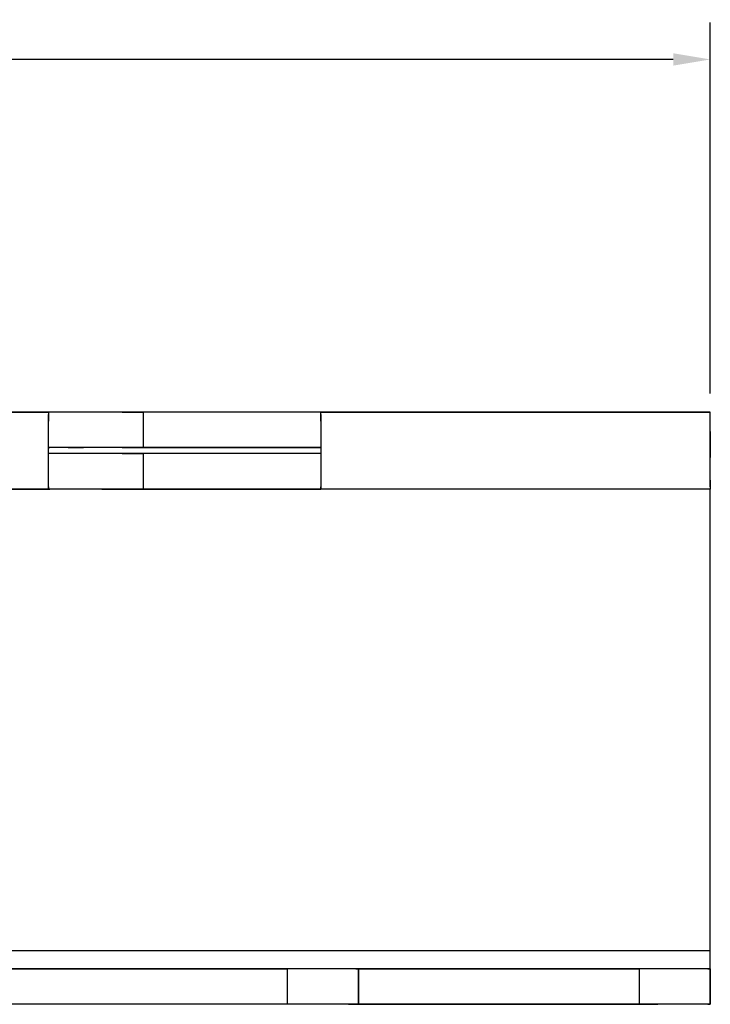
# Model space of a CAD drawing. Extents: x -0.1 to 34.1, y -0.1 to 22.1.
# Drawn here: x 19.6 to 22, y 5.5 to 8.8 of the extents above; entities that cross this region are included whole.
import ezdxf

# ---------------------------------------------------------------- set-up
doc = ezdxf.new("R2010")
doc.units = 0
doc.header["$MEASUREMENT"] = 0
doc.header["$PDMODE"] = 2
doc.header["$PDSIZE"] = 0.075
doc.layers.get('Defpoints').update_dxf_attribs({"linetype": 'CONTINUOUS'})
doc.layers.add('Dimension', color=6, linetype='CONTINUOUS')
doc.layers.add('Object', color=5, linetype='CONTINUOUS')
doc.styles.get("Standard").update_dxf_attribs({"font": 'technic_.ttf'})
doc.dimstyles.get("Standard").update_dxf_attribs({"dimtxt": 0.09, "dimasz": 0.125, "dimexe": 0.125, "dimexo": 0.0625, "dimgap": 0.09, "dimtad": 0, "dimtih": 1, "dimtoh": 1, "dimzin": 0, "dimdsep": 46, "dimtxsty": 'Standard', "dimcen": 0.09, "dimadec": 0, "dimazin": 0, "dimtfac": 1, "dimtofl": 0, "dimtmove": 0, "dimatfit": 3, "dimfxl": 0, "dimtolj": 1, "dimtzin": 0, "dimarcsym": 0})

# ---------------------------------------------------------------- blocks, each defined once
blk = doc.blocks.new('*D1')
at = {"layer": 'Defpoints', "color": 0}
for p in [(21.9567, 8.6473), (3.2056, 7.4567), (21.9567, 7.4567)]:
    blk.add_point(p, dxfattribs=at)
at = {"layer": 'Dimension', "color": 0, "lineweight": -2}
for p, q in [((3.2056, 7.5192), (3.2056, 8.7723)), ((21.9567, 7.5192), (21.9567, 8.7723)), ((3.3306, 8.6473), (12.0277, 8.6473)), ((21.8317, 8.6473), (13.1345, 8.6473))]:
    blk.add_line(p, q, dxfattribs=at)
at = {"layer": 'Dimension', "color": 0}
for points in [[(3.3306, 8.6681), (3.3306, 8.6264), (3.2056, 8.6473)], [(21.8317, 8.6681), (21.8317, 8.6264), (21.9567, 8.6473)]]:
    blk.add_solid(points, dxfattribs=at)
at = {"layer": 'Dimension', "color": 0, "insert": (12.5811, 8.6473), "char_height": 0.09, "attachment_point": 5}
blk.add_mtext('\\A1;18.75 [476.2mm]', dxfattribs=at)

msp = doc.modelspace()

# ---------------------------------------------------------------- linework, layer by layer
at = {"layer": 'Object'}
for p, q in [((19.7211, 7.4567), (18.6567, 7.4567)), ((18.6567, 7.4567), (19.7211, 7.4567)), ((19.7122, 7.4567), (19.7211, 7.4567)), ((19.7211, 7.4567), (19.7211, 7.4478)), ((19.7256, 7.4567), (19.7211, 7.4567)), ((19.7256, 7.4567), (19.7211, 7.4567)), ((19.7211, 7.4567), (19.7211, 7.4478)), ((19.7211, 7.4478), (19.7211, 7.4256)), ((19.7211, 7.4256), (19.7211, 7.4478)), ((19.75, 7.4567), (19.7256, 7.4567)), ((19.75, 7.4567), (19.7256, 7.4567)), ((19.7878, 7.4567), (19.75, 7.4567)), ((19.7878, 7.4567), (19.75, 7.4567)), ((19.8389, 7.4567), (19.7878, 7.4567)), ((19.8389, 7.4567), (19.7878, 7.4567)), ((19.9011, 7.4567), (19.8389, 7.4567)), ((19.9011, 7.4567), (19.8389, 7.4567)), ((19.97, 7.4567), (19.9011, 7.4567)), ((19.97, 7.4567), (19.9011, 7.4567)), ((19.97, 7.4567), (20.0411, 7.4567)), ((20.0411, 7.4567), (19.97, 7.4567)), ((20.0411, 7.4567), (20.0411, 7.3367)), ((20.6411, 7.4567), (20.0411, 7.4567)), ((20.6411, 7.4567), (20.0411, 7.4567)), ((20.6411, 7.4478), (20.6411, 7.4567)), ((21.9567, 7.4567), (20.6411, 7.4567)), ((20.6411, 7.4478), (20.6411, 7.4567)), ((20.6411, 7.4567), (21.9567, 7.4567)), ((20.6411, 7.4256), (20.6411, 7.4478)), ((20.6411, 7.4478), (20.6411, 7.4256)), ((21.9567, 7.4478), (21.9567, 7.4567)), ((21.9567, 7.4478), (21.9567, 7.4567)), ((21.9567, 7.4256), (21.9567, 7.4478)), ((21.9567, 7.4256), (21.9567, 7.4478)), ((19.7211, 7.3911), (19.7211, 7.4256)), ((19.7211, 7.3911), (19.7211, 7.4256)), ((20.6411, 7.4256), (20.6411, 7.3911)), ((20.6411, 7.4256), (20.6411, 7.3911)), ((21.9567, 7.3911), (21.9567, 7.4256)), ((21.9567, 7.3911), (21.9567, 7.4256)), ((19.7211, 7.3489), (19.7211, 7.3911)), ((19.7211, 7.3489), (19.7211, 7.3911)), ((20.6411, 7.3911), (20.6411, 7.3489)), ((20.6411, 7.3911), (20.6411, 7.3489)), ((21.9567, 7.3489), (21.9567, 7.3911)), ((21.9567, 7.3911), (21.9567, 7.3489)), ((19.7211, 7.3033), (19.7211, 7.3489)), ((19.7211, 7.3033), (19.7211, 7.3489)), ((20.6411, 7.3489), (20.6411, 7.3033)), ((20.6411, 7.3489), (20.6411, 7.3033)), ((21.9567, 7.3033), (21.9567, 7.3489)), ((21.9567, 7.3489), (21.9567, 7.3033)), ((19.7256, 7.3367), (19.7211, 7.3367)), ((19.7211, 7.3367), (19.7256, 7.3367)), ((19.7256, 7.3167), (19.7211, 7.3167)), ((19.7256, 7.3167), (19.7211, 7.3167)), ((19.75, 7.3367), (19.7256, 7.3367)), ((19.75, 7.3367), (19.7256, 7.3367)), ((19.75, 7.3167), (19.7256, 7.3167)), ((19.75, 7.3167), (19.7256, 7.3167)), ((19.7878, 7.3367), (19.75, 7.3367)), ((19.7878, 7.3367), (19.75, 7.3367)), ((19.7878, 7.3167), (19.75, 7.3167)), ((19.7878, 7.3167), (19.75, 7.3167)), ((19.8389, 7.3367), (19.7878, 7.3367)), ((19.7878, 7.3367), (19.8389, 7.3367)), ((19.8389, 7.3167), (19.7878, 7.3167)), ((19.8389, 7.3167), (19.7878, 7.3167)), ((19.9011, 7.3367), (19.8389, 7.3367)), ((19.9011, 7.3367), (19.8389, 7.3367)), ((19.9011, 7.3167), (19.8389, 7.3167)), ((19.9011, 7.3167), (19.8389, 7.3167)), ((19.97, 7.3367), (19.9011, 7.3367)), ((19.97, 7.3367), (19.9011, 7.3367)), ((19.97, 7.3167), (19.9011, 7.3167)), ((19.97, 7.3167), (19.9011, 7.3167)), ((20.0411, 7.3367), (19.97, 7.3367)), ((19.97, 7.3367), (20.0411, 7.3367)), ((20.0411, 7.3167), (19.97, 7.3167)), ((19.97, 7.3167), (20.0411, 7.3167)), ((20.6411, 7.3367), (20.0411, 7.3367)), ((20.0411, 7.3367), (20.6411, 7.3367)), ((20.6411, 7.3167), (20.0411, 7.3167)), ((20.0411, 7.3167), (20.0411, 7.1967)), ((20.6411, 7.3167), (20.0411, 7.3167)), ((19.7211, 7.2611), (19.7211, 7.3033)), ((19.7211, 7.2611), (19.7211, 7.3033)), ((20.6411, 7.3033), (20.6411, 7.2611)), ((20.6411, 7.3033), (20.6411, 7.2611)), ((21.9567, 7.2611), (21.9567, 7.3033)), ((21.9567, 7.2611), (21.9567, 7.3033)), ((19.7211, 7.2267), (19.7211, 7.2611)), ((19.7211, 7.2267), (19.7211, 7.2611)), ((20.6411, 7.2611), (20.6411, 7.2267)), ((20.6411, 7.2611), (20.6411, 7.2267)), ((21.9567, 7.2267), (21.9567, 7.2611)), ((21.9567, 7.2267), (21.9567, 7.2611)), ((19.7211, 7.2044), (19.7211, 7.2267)), ((19.7211, 7.2044), (19.7211, 7.2267)), ((20.6411, 7.2267), (20.6411, 7.2044)), ((20.6411, 7.2267), (20.6411, 7.2044)), ((21.9567, 7.2267), (21.9567, 7.2044)), ((21.9567, 7.2044), (21.9567, 7.2267)), ((18.6567, 7.1967), (19.7211, 7.1967)), ((19.7211, 7.1967), (18.6567, 7.1967)), ((19.7167, 7.1967), (19.7167, 7.1956)), ((19.7211, 7.1967), (19.7211, 7.2044)), ((19.7211, 7.2044), (19.7211, 7.1967)), ((19.7256, 7.1967), (19.7211, 7.1967)), ((19.7211, 7.1967), (19.7256, 7.1967)), ((19.75, 7.1967), (19.7256, 7.1967)), ((19.75, 7.1967), (19.7256, 7.1967)), ((19.7878, 7.1967), (19.75, 7.1967)), ((19.7878, 7.1967), (19.75, 7.1967)), ((19.8389, 7.1967), (19.7878, 7.1967)), ((19.8389, 7.1967), (19.7878, 7.1967)), ((19.9011, 7.1967), (19.8389, 7.1967)), ((19.9011, 7.1967), (19.8389, 7.1967)), ((19.97, 7.1967), (19.9011, 7.1967)), ((19.9011, 7.1967), (19.97, 7.1967)), ((20.0411, 7.1967), (19.97, 7.1967)), ((19.97, 7.1967), (20.0411, 7.1967)), ((20.6411, 7.1967), (20.0411, 7.1967)), ((20.0411, 7.1967), (20.6411, 7.1967)), ((20.6411, 7.2044), (20.6411, 7.1967)), ((20.6411, 7.1967), (20.6411, 7.2044)), ((21.9567, 7.1967), (20.6411, 7.1967)), ((21.9567, 7.1967), (20.6411, 7.1967)), ((21.9567, 7.2044), (21.9567, 7.1967)), ((21.9567, 7.2044), (21.9567, 7.1967)), ((21.9567, 5.6367), (21.9567, 7.1967)), ((21.9567, 5.6367), (21.9567, 7.1967)), ((21.9567, 5.6367), (18.6567, 5.6367)), ((21.9567, 5.6067), (21.9567, 5.6367)), ((21.9567, 5.6067), (21.9567, 5.6367)), ((21.9567, 5.5844), (21.9567, 5.6067)), ((21.9567, 5.5844), (21.9567, 5.6067)), ((20.5278, 5.5767), (19.5767, 5.5767)), ((19.5767, 5.5767), (20.5278, 5.5767)), ((20.59, 5.5767), (20.5278, 5.5767)), ((20.59, 5.5767), (20.5278, 5.5767)), ((20.5278, 5.5767), (20.5278, 5.4567)), ((20.6478, 5.5767), (20.59, 5.5767)), ((20.6478, 5.5767), (20.59, 5.5767)), ((20.6967, 5.5767), (20.6478, 5.5767)), ((20.6967, 5.5767), (20.6478, 5.5767)), ((20.7344, 5.5767), (20.6967, 5.5767)), ((20.7344, 5.5767), (20.6967, 5.5767)), ((20.7589, 5.5767), (20.7344, 5.5767)), ((20.7589, 5.5767), (20.7344, 5.5767)), ((20.7678, 5.5767), (20.7589, 5.5767)), ((20.7589, 5.5767), (20.7678, 5.5767)), ((21.7167, 5.5767), (20.7678, 5.5767)), ((20.7678, 5.5767), (20.7678, 5.4567)), ((20.7678, 5.5767), (21.7167, 5.5767)), ((20.7678, 5.4567), (20.7678, 5.5767)), ((21.7789, 5.5767), (21.7167, 5.5767)), ((21.7167, 5.5767), (21.7167, 5.4567)), ((21.7789, 5.5767), (21.7167, 5.5767)), ((21.8367, 5.5767), (21.7789, 5.5767)), ((21.8367, 5.5767), (21.7789, 5.5767)), ((21.8856, 5.5767), (21.8367, 5.5767)), ((21.8856, 5.5767), (21.8367, 5.5767)), ((21.9256, 5.5767), (21.8856, 5.5767)), ((21.9256, 5.5767), (21.8856, 5.5767)), ((21.9478, 5.5767), (21.9256, 5.5767)), ((21.9478, 5.5767), (21.9256, 5.5767)), ((21.9567, 5.5767), (21.9478, 5.5767)), ((21.9478, 5.5767), (21.9567, 5.5767)), ((21.9567, 5.5767), (21.9567, 5.5844)), ((21.9567, 5.5767), (21.9567, 5.5844)), ((21.9567, 5.5767), (21.9567, 5.4567)), ((21.9567, 5.4567), (21.9567, 5.5767)), ((20.5278, 5.4567), (19.5767, 5.4567)), ((20.5278, 5.4567), (19.5767, 5.4567)), ((20.59, 5.4567), (20.5278, 5.4567)), ((20.59, 5.4567), (20.5278, 5.4567)), ((20.6478, 5.4567), (20.59, 5.4567)), ((20.6478, 5.4567), (20.59, 5.4567)), ((20.6967, 5.4567), (20.6478, 5.4567)), ((20.6967, 5.4567), (20.6478, 5.4567)), ((20.7344, 5.4567), (20.6967, 5.4567)), ((20.7344, 5.4567), (20.6967, 5.4567)), ((20.7344, 5.4567), (20.7589, 5.4567)), ((20.7589, 5.4567), (20.7344, 5.4567)), ((20.7589, 5.4567), (20.7678, 5.4567)), ((20.7678, 5.4567), (20.7589, 5.4567)), ((21.7167, 5.4567), (20.7678, 5.4567)), ((20.7678, 5.4567), (21.7167, 5.4567)), ((21.7167, 5.4567), (21.7789, 5.4567)), ((21.7789, 5.4567), (21.7167, 5.4567)), ((21.8367, 5.4567), (21.7789, 5.4567)), ((21.8367, 5.4567), (21.7789, 5.4567)), ((21.8856, 5.4567), (21.8367, 5.4567)), ((21.8856, 5.4567), (21.8367, 5.4567)), ((21.9256, 5.4567), (21.8856, 5.4567)), ((21.9256, 5.4567), (21.8856, 5.4567)), ((21.9478, 5.4567), (21.9256, 5.4567)), ((21.9478, 5.4567), (21.9256, 5.4567)), ((21.9478, 5.4567), (21.9567, 5.4567)), ((21.9567, 5.4567), (21.9478, 5.4567))]:
    msp.add_line(p, q, dxfattribs=at)

# ---------------------------------------------------------------- dimensions: what is measured, and where the dimension line sits
at = {"layer": 'Dimension'}
dim = msp.add_linear_dim(base=(21.9567, 8.6473), p1=(3.2056, 7.4567), p2=(21.9567, 7.4567), text='18.75 [476.2mm]', dimstyle='Standard', dxfattribs=at)
dim.commit()
dim.dimension.update_dxf_attribs({"geometry": '*D1', "text_midpoint": (12.5811, 8.6473)})

doc.saveas('drawing.dxf')
